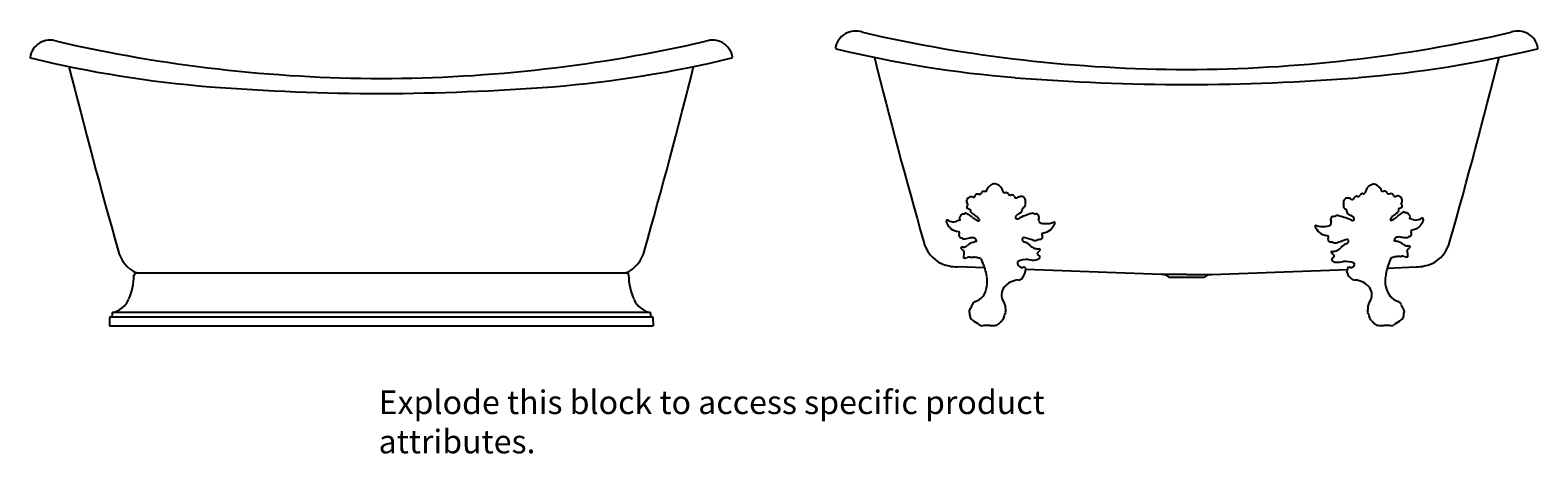
# Model space of a CAD drawing. Units: inches. Extents: x -33 to 109, y -12 to 28.
import ezdxf

# ---------------------------------------------------------------- set-up
doc = ezdxf.new("R2010")
doc.units = ezdxf.units.IN
doc.header["$MEASUREMENT"] = 0
doc.styles.get("Standard").update_dxf_attribs({"font": 'arial.ttf'})

# ---------------------------------------------------------------- blocks, each defined once
blk = doc.blocks.new('frt')
for p, q in [((-23.06, 4.97), (23.06, 4.97)), ((-25.6, 0.77), (-25.62, 0)), ((-25.62, 0), (25.62, 0)), ((-25.41, 0.9), (-25.53, 0.85)), ((-25.53, 0.85), (25.53, 0.85)), ((-25.37, 1.18), (-25.37, 0.95)), ((25.33, 1.24), (-25.33, 1.24)), ((25.37, 1.18), (25.37, 0.95)), ((25.41, 0.9), (25.53, 0.85)), ((25.6, 0.77), (25.62, 0))]:
    blk.add_line(p, q)
for centre, radius, start, end in [((-31.21, 24.98), 1.91, 70.3536, 171.1549), ((0.32, 161.19), 137.91, 257.0589, 269.8672), ((-0.32, 161.19), 137.91, 270.1328, 282.9411), ((31.21, 24.98), 1.91, 8.8451, 109.6464), ((-33.03, 25.27), 0.06, 177.3129, 255.9705), ((-7.66, 129.27), 107.1, 256.2899, 265.4457), ((543.76, 168.58), 591.05, 194.1191, 195.85572), ((7.66, 129.27), 107.1, 274.5543, 283.7101), ((-543.76, 168.58), 591.05, 344.14428, 345.8809), ((33.03, 25.27), 0.06, 284.0295, 2.6871), ((0.63, 241.39), 219.53, 265.6111, 269.8344), ((-1.56, 264.63), 242.78, 270.3679, 274.1866), ((-21.77, 7.8), 3.11, 193.1673, 245.5585), ((21.77, 7.8), 3.11, 294.4415, 346.8327), ((-28.64, 4.73), 5.33, 334.7188, 0.1031), ((-23.05, 4.71), 0.259, 90.566, 174.9314), ((23.04, 4.7), 0.276, 8.119, 86.3836), ((28.64, 4.73), 5.33, 179.8969, 205.2812), ((-25.85, 3.43), 2.26, 283.5203, 334.2336), ((25.85, 3.43), 2.26, 205.7664, 256.4797), ((-25.5, 0.76), 0.1, 110, 175.7637), ((-25.43, 0.95), 0.06, 290, 0), ((-25.31, 1.18), 0.06, 103.146, 180), ((25.31, 1.18), 0.06, 0, 76.854), ((25.43, 0.95), 0.06, 180, 250), ((25.5, 0.76), 0.1, 4.2363, 70)]:
    blk.add_arc(centre, radius, start, end)
at = {"layer": 'Defpoints'}
for tag, p in [('PRODUCT', (0, -0.01)), ('TRADENAME', (0, 0)), ('MODELNUMBER', (0, 0))]:
    blk.add_attdef(tag, p, '', height=0.001, dxfattribs=at)
blk = doc.blocks.new('2frt')
for p, q in [((-19.02, 5.44), (-21.64, 5.53)), ((-2.37, 4.83), (-15.17, 5.29)), ((0, 4.83), (-2.37, 4.83)), ((1.63, 4.55), (-1.63, 4.55)), ((0, 4.83), (2.37, 4.83)), ((2.37, 4.83), (15.15, 5.29)), ((18.89, 5.43), (21.64, 5.53))]:
    blk.add_line(p, q)
for centre, radius, start, end in [((-31.21, 25.84), 1.91, 70.3536, 171.1549), ((0.32, 162.04), 137.91, 257.0589, 269.8672), ((-0.32, 162.04), 137.91, 270.1328, 282.9411), ((31.21, 25.84), 1.91, 8.8451, 109.6464), ((-33.03, 26.13), 0.06, 177.3129, 255.9705), ((-7.66, 130.13), 107.1, 256.2899, 265.4457), ((7.66, 130.13), 107.1, 274.5543, 283.7101), ((33.03, 26.13), 0.06, 284.0295, 2.6871), ((543.76, 169.44), 591.05, 194.1191, 195.85572), ((-543.76, 169.44), 591.05, 344.14428, 345.8809), ((0.63, 242.24), 219.53, 265.6111, 269.8344), ((-0.63, 242.24), 219.53, 270.1656, 274.3889), ((-17.47, 12.16), 1.51, 149.7163, 163.0219), ((-17.81, 12.26), 1.17, 127.4878, 145.2292), ((-18.1, 12.76), 0.604, 87.4594, 134.7723), ((-18.27, 12.39), 0.991, 28.5277, 78.689), ((-20.23, 11.47), 3.15, 20.1047, 26.1407), ((19.8, 11.54), 3.15, 156.7378, 162.7739), ((17.8, 12.36), 0.991, 104.1895, 154.3509), ((17.61, 12.72), 0.604, 48.1062, 95.4192), ((17.35, 12.2), 1.17, 37.6493, 55.3908), ((17.01, 12.09), 1.51, 19.8567, 33.1622), ((-20.38, 11.72), 0.37, 130.6305, 189.8582), ((-20.11, 11.74), 0.633, 187.5747, 217.3409), ((-20.21, 11.6), 0.579, 114.2418, 135.2943), ((-20.38, 12), 0.143, 77.0981, 118.4089), ((-20.31, 11.77), 0.368, 65.4364, 95.1694), ((-20.09, 12.27), 0.171, 248.5942, 308.3498), ((-19.67, 12.07), 0.321, 151.1377, 169.5176), ((-19.71, 12.13), 0.267, 125.466, 158.5087), ((-19.65, 11.95), 0.448, 97.2187, 117.5649), ((-19.7, 12.08), 0.319, 64.1017, 91.1775), ((-19.56, 12.6), 0.237, 269.4937, 313.2721), ((-15.6, 10.3), 4.35, 148.9851, 150.7723), ((-19.13, 12.39), 0.252, 81.2029, 142.142), ((-19.19, 11.71), 0.939, 72.6356, 83.8529), ((-17.17, 12.62), 0.111, 212.2376, 301.8637), ((-17.04, 12.27), 0.262, 38.7558, 106.2122), ((-16.58, 12.58), 0.296, 209.1981, 274.8095), ((-16.44, 12.08), 0.231, 21.2102, 118.6976), ((-16.07, 12.18), 0.157, 184.1535, 317.8264), ((-15.57, 11.46), 0.717, 90.0763, 122.1425), ((-15.59, 11.79), 0.387, 353.1729, 87.9305), ((-14.89, 11.6), 0.344, 154.3747, 208.8949), ((-15.31, 11.39), 0.123, 337.4978, 17.9684), ((15.15, 11.63), 0.387, 94.948, 189.7056), ((14.47, 11.4), 0.344, 333.9837, 28.5038), ((15.15, 11.3), 0.717, 60.736, 92.8022), ((15.61, 12.04), 0.157, 225.0521, 358.725), ((15.99, 11.96), 0.231, 64.181, 161.6683), ((16.1, 12.46), 0.296, 268.069, 333.6804), ((16.58, 12.18), 0.262, 76.6663, 144.1227), ((16.69, 12.53), 0.111, 241.0148, 330.6409), ((18.76, 11.73), 0.939, 99.0256, 110.243), ((18.66, 12.41), 0.252, 40.7365, 101.6757), ((15.24, 10.14), 4.35, 32.1062, 33.8935), ((19.08, 12.64), 0.237, 229.6065, 273.3849), ((19.25, 12.12), 0.319, 91.701, 118.7768), ((19.21, 11.99), 0.448, 65.3136, 85.6599), ((19.25, 12.18), 0.267, 24.3698, 57.4125), ((19.22, 12.12), 0.321, 13.3609, 31.7408), ((19.63, 12.33), 0.171, 234.5288, 294.2844), ((19.87, 11.85), 0.368, 87.7091, 117.4422), ((19.92, 12.08), 0.143, 64.4697, 105.7804), ((19.78, 11.67), 0.579, 47.5842, 68.6368), ((19.94, 11.8), 0.37, 353.0204, 52.248), ((19.68, 11.81), 0.633, 325.5376, 355.3039), ((20.1, 11.25), 0.226, 3.7909, 64.3792), ((-22.54, 9.85), 0.106, 103.0446, 185.6517), ((-22.55, 9.82), 0.133, 39.5326, 96.4615), ((-21.12, 10.15), 0.285, 159.3895, 210.5625), ((-20.44, 9.68), 1.1, 136.1389, 149.2152), ((-21.11, 9.78), 0.301, 145.1546, 152.1567), ((-21.39, 9.98), 0.0385, 322.9661, 38.938), ((-21.06, 10.31), 0.219, 86.5073, 141.2739), ((-21.07, 10.81), 0.286, 274.0422, 306.8108), ((-20.84, 10.51), 0.089, 61.0462, 127.3671), ((-25.54, 1.64), 10.13, 61.4983, 62.083), ((-20.51, 11.16), 0.226, 118.4993, 179.0877), ((-20.64, 11.15), 0.0922, 173.16, 260.4848), ((-21.86, 8.35), 2.48, 49.8703, 62.2449), ((-20.05, 12.09), 1.2, 239.4753, 252.4569), ((-20.48, 10.83), 0.141, 327.911, 59.3277), ((-20.3, 10.73), 0.0695, 156.345, 224.7394), ((-18.01, 13.36), 3.55, 228.8834, 236.4371), ((-20.32, 10.08), 0.176, 44.2879, 70.3972), ((-20.04, 10.34), 0.211, 220.673, 246.9725), ((-20.46, 9.39), 0.833, 51.38, 65.4684), ((-23.15, 5.25), 6.05, 54.7733, 58.3417), ((-14.99, 17.75), 9.17, 237.2715, 239.158), ((-20.48, 9.57), 1.03, 19.7724, 37.1047), ((-15.95, 10.23), 0.181, 158.7698, 299.0386), ((-15.41, 9.76), 0.89, 112.1544, 143.5583), ((-14.51, 7.99), 2.48, 107.4153, 123.0944), ((-15.86, 10.93), 0.363, 288.5241, 354.6457), ((-15.3, 10.95), 0.198, 107.094, 195.4676), ((-15.58, 11.48), 0.404, 301.9421, 340.316), ((-12.96, 4.83), 5.98, 106.0168, 112.5707), ((-14.53, 10.4), 0.195, 56.4064, 111.9291), ((-14.25, 11.02), 0.491, 248.305, 274.8198), ((-14.17, 10.39), 0.141, 45.5927, 104.2441), ((-17.02, 7.18), 4.44, 46.5835, 48.3548), ((-14.11, 10.27), 0.191, 350.5684, 42.3049), ((-13.39, 10.07), 0.56, 161.7262, 178.2814), ((-14.76, 9.83), 0.846, 358.3049, 17.1771), ((13.76, 10.04), 0.191, 140.5737, 192.3102), ((13.05, 9.8), 0.56, 4.5972, 21.1524), ((16.81, 7.1), 4.44, 134.5238, 136.2951), ((13.81, 10.16), 0.141, 78.6344, 137.2858), ((13.85, 10.79), 0.491, 268.0588, 294.5735), ((14.17, 10.19), 0.195, 70.9494, 126.4721), ((12.88, 4.54), 5.98, 70.3078, 76.8618), ((14.9, 11.22), 0.123, 164.9101, 205.3807), ((15.16, 11.32), 0.404, 202.5625, 240.9364), ((14.27, 7.78), 2.48, 59.7841, 75.4632), ((14.91, 10.78), 0.198, 347.411, 75.7846), ((15.46, 10.78), 0.363, 188.2329, 254.3544), ((15.07, 9.59), 0.89, 39.3203, 70.7242), ((15.6, 10.08), 0.181, 243.84, 24.1087), ((20.16, 9.65), 1.03, 145.7738, 163.1061), ((19.29, 10.13), 0.209, 236.268, 251.9286), ((23.04, 5.48), 6.05, 124.5369, 128.1052), ((14.25, 17.55), 9.17, 303.7205, 305.6071), ((20.15, 9.47), 0.833, 117.4102, 131.4985), ((17.5, 13.31), 3.55, 306.4415, 313.9952), ((19.67, 10.4), 0.211, 295.906, 322.2056), ((19.97, 10.16), 0.176, 112.4813, 138.5906), ((21.59, 8.5), 2.48, 120.6337, 133.0082), ((20.09, 10.92), 0.141, 123.5509, 214.9676), ((19.91, 10.8), 0.0695, 318.1391, 26.5335), ((19.6, 12.16), 1.2, 290.4216, 303.4033), ((20.23, 11.25), 0.0922, 282.3938, 9.7186), ((25.6, 1.99), 10.13, 120.7955, 121.3802), ((20.46, 10.62), 0.089, 55.5115, 121.8324), ((20.68, 10.93), 0.286, 236.0677, 268.8364), ((20.69, 10.42), 0.219, 41.6047, 96.3713), ((20.1, 9.77), 1.1, 33.6633, 46.7396), ((21.04, 10.11), 0.0385, 143.9406, 219.9125), ((20.76, 10.26), 0.285, 332.3161, 23.489), ((20.77, 9.9), 0.301, 30.7219, 37.7239), ((20.88, 8.61), 1.45, 72.7601, 84.1576), ((21.59, 10.79), 0.843, 251.1713, 288.604), ((21.78, 10.57), 0.583, 277.6402, 303.2672), ((22.2, 10.01), 0.133, 86.4171, 143.3459), ((22.19, 10.03), 0.106, 357.2269, 79.8339), ((22.16, 9.96), 0.156, 341.095, 26.2708), ((-22.5, 9.77), 0.156, 156.6078, 201.7835), ((-21.59, 10.14), 1.14, 202.1408, 228.697), ((-22.15, 10.4), 0.583, 239.6113, 265.2383), ((-22.44, 9.15), 0.171, 33.1933, 54.8331), ((-22.18, 9.23), 0.118, 173.6438, 241.7262), ((-21.37, 10.56), 1.68, 239.005, 265.8222), ((-21.97, 10.63), 0.843, 254.2745, 291.7072), ((-21.16, 8.49), 1.45, 98.7209, 110.1185), ((-21.36, 8.87), 0.136, 170.2777, 245.4373), ((-21.07, 8.49), 0.392, 155.7629, 189.1956), ((-21.53, 8.7), 0.124, 333.4636, 19.4986), ((-19.65, 9.99), 0.119, 252.1866, 285.0255), ((-19.51, 9.49), 0.398, 98.1184, 106.3983), ((-19.64, 10.08), 0.209, 290.95, 306.6105), ((-13.74, 9.85), 0.175, 192.8102, 269.6828), ((-13.26, 11.65), 2.04, 256.1252, 275.5555), ((-13.85, 8.39), 0.279, 300.5199, 32.6102), ((-13.5, 8.62), 0.139, 134.5171, 214.5045), ((-14.22, 11.8), 3.14, 281.4636, 290.2982), ((-13.55, 9.86), 1.09, 292.1664, 330.2742), ((-13.26, 11.52), 1.91, 276.0826, 292.4648), ((-13.23, 9.88), 0.845, 318.7174, 342.5306), ((-12.51, 9.67), 0.0911, 331.8818, 104.7655), ((12.18, 9.35), 0.0911, 78.1131, 210.9967), ((12.9, 9.6), 0.845, 200.348, 224.1611), ((12.84, 11.24), 1.91, 250.4138, 266.796), ((13.21, 9.6), 1.09, 212.6043, 250.7122), ((12.83, 11.37), 2.04, 267.323, 286.7534), ((13.79, 11.57), 3.14, 252.5804, 261.415), ((13.41, 9.6), 0.175, 273.1957, 350.0683), ((14.42, 9.63), 0.846, 165.7015, 184.5736), ((19.19, 9.53), 0.398, 76.4802, 84.7601), ((19.3, 10.04), 0.119, 257.853, 290.692), ((20.91, 8.68), 0.293, 280.0648, 335.2204), ((21.25, 8.84), 0.124, 163.3799, 209.415), ((21.07, 9), 0.136, 297.4412, 12.6009), ((20.79, 8.6), 0.392, 353.6829, 27.1157), ((20.99, 10.69), 1.68, 277.0563, 303.8735), ((21.87, 9.4), 0.118, 301.1523, 9.2348), ((22.13, 9.33), 0.171, 128.0455, 149.6852), ((21.23, 10.29), 1.14, 314.1815, 340.7377), ((-21.77, 8.66), 3.11, 193.1673, 245.5585), ((-21.19, 8.56), 0.293, 207.6581, 262.8137), ((-21.23, 7.31), 0.0454, 108.9402, 225.045), ((-20.46, 7.96), 1.05, 220.6444, 237.7417), ((-20.99, 6.7), 0.704, 94.4188, 111.1608), ((-21.31, 7.96), 0.314, 54.8908, 75.8773), ((-21.03, 8.35), 0.164, 234.8908, 270.5361), ((-21.04, 7.93), 0.534, 269.7024, 314.6403), ((-20.97, 10.13), 1.94, 268.3053, 286.0478), ((-19.91, 6.8), 1.07, 102.0856, 135.2014), ((-20.25, 7.51), 0.781, 65.4027, 103.817), ((-19.49, 5.95), 2, 98.3202, 108.6073), ((-20.48, 7.76), 0.719, 13.0462, 39.0377), ((-15.29, 8.13), 0.222, 147.4859, 212.4935), ((-15.31, 7.97), 0.323, 94.6958, 120.6648), ((-14.9, 8.78), 0.969, 233.2898, 248.8245), ((-31.7, -49.84), 60.39, 73.4364, 74.2799), ((-15.66, 6.74), 1.21, 41.0514, 70.0287), ((-13.7, 8.8), 1.64, 230.2281, 248.0213), ((-14.32, 8.71), 0.684, 256.2915, 293.9952), ((-13.89, 9.45), 2.21, 259.0983, 270.249), ((-13.95, 7.94), 0.171, 92.2667, 124.8451), ((-14.27, 10.81), 2.71, 276.6449, 281.8163), ((-14.33, 7.45), 0.605, 309.4524, 327.0257), ((-13.88, 7.16), 0.0709, 319.2797, 90.9771), ((13.59, 8.15), 0.279, 150.2683, 242.3586), ((13.23, 8.36), 0.139, 328.3741, 48.3615), ((13.88, 10.58), 2.71, 261.0622, 266.2336), ((13.71, 7.7), 0.171, 58.0334, 90.6119), ((14.04, 8.48), 0.684, 248.8834, 286.587), ((13.41, 8.54), 1.64, 294.8572, 312.6504), ((34.34, -49.12), 60.39, 108.5987, 109.4421), ((15.48, 6.59), 1.21, 112.8499, 141.8271), ((14.61, 8.59), 0.969, 294.054, 309.5887), ((15.07, 7.8), 0.323, 62.2138, 88.1827), ((15.04, 7.95), 0.222, 330.385, 35.3927), ((20.25, 7.85), 0.719, 143.8408, 169.8323), ((19.35, 5.99), 2, 74.2713, 84.5583), ((20.03, 7.58), 0.781, 79.0616, 117.4758), ((19.72, 6.86), 1.07, 47.6771, 80.7929), ((20.62, 10.24), 1.94, 256.8307, 274.5732), ((20.79, 8.05), 0.534, 228.2382, 273.1761), ((20.76, 8.47), 0.164, 272.3424, 307.9877), ((20.89, 7.11), 0.106, 130.413, 209.152), ((20.8, 6.81), 0.704, 71.7177, 88.4598), ((20.22, 8.05), 1.05, 305.1368, 322.2341), ((21.06, 8.09), 0.314, 107.0012, 127.9877), ((21.01, 7.44), 0.0454, 317.8335, 73.9384), ((21.77, 8.66), 3.11, 294.4415, 346.8327), ((-21.46, 9.87), 4.34, 248.4331, 267.5521), ((-15.04, 6.26), 5.99, 173.4885, 178.3703), ((-20.96, 6.43), 0.0682, 175.493, 278.1918), ((-21.09, 6.99), 0.106, 333.7265, 52.4656), ((-20.94, 6.96), 0.598, 268.624, 296.4635), ((-20.46, 5.54), 0.907, 87.8958, 103.7339), ((-20.36, 6.87), 0.422, 261.4586, 285.8354), ((-20.22, 8.4), 1.94, 269.1526, 273.6559), ((-20.07, 6.19), 0.272, 71.382, 95.4725), ((-19.91, 6.67), 0.234, 252.3513, 269.7548), ((-19.97, 5.74), 0.707, 74.5627, 84.6769), ((-24.33, -13.05), 19.99, 75.7796, 76.862), ((-17.1, 7.25), 2.49, 201.6075, 209.7516), ((-22.73, 4.16), 3.92, 7.2646, 28.1881), ((-15.51, 5.93), 0.441, 167.0355, 278.1931), ((-14.99, 4), 2.24, 87.7217, 115.0728), ((-14.44, 8.52), 2.34, 258.5574, 275.6041), ((-14.39, 7.02), 0.838, 282.292, 308.743), ((-13.46, 6.68), 0.641, 163.5724, 168.3334), ((-14.02, 6.78), 0.0704, 155.3125, 218.1867), ((-13.31, 7.48), 1.08, 224.1342, 236.0795), ((-13.46, 6.36), 0.792, 127.8685, 140.4589), ((-13.94, 6.49), 0.112, 343.4179, 70.82), ((-13.92, 6.43), 0.0835, 306.5358, 15.7724), ((13.68, 6.92), 0.0709, 91.9014, 223.5988), ((14.12, 7.23), 0.605, 215.8528, 233.4261), ((13.78, 6.25), 0.112, 112.0585, 199.4607), ((13.75, 6.19), 0.0835, 167.1061, 236.3427), ((13.58, 9.2), 2.21, 272.6296, 283.7802), ((14.2, 6.8), 0.838, 234.1355, 260.5865), ((13.09, 7.21), 1.08, 306.799, 318.7444), ((13.31, 6.09), 0.792, 42.4196, 55.01), ((13.29, 6.42), 0.641, 14.5452, 19.3062), ((13.84, 6.54), 0.0704, 324.6918, 27.5661), ((14.17, 8.31), 2.34, 267.2744, 284.3211), ((14.95, 3.81), 2.24, 67.8057, 95.1568), ((15.49, 5.8), 0.319, 261.2777, 16.3766), ((22.67, 4.36), 3.92, 154.6904, 175.6139), ((16.9, 7.17), 2.49, 333.127, 341.2711), ((25.13, -12.74), 19.99, 106.0165, 107.099), ((19.84, 5.8), 0.707, 98.2016, 108.3158), ((19.73, 6.74), 0.234, 273.1237, 290.5273), ((19.91, 6.26), 0.272, 87.4061, 111.4966), ((19.95, 8.48), 1.94, 269.2227, 273.7259), ((20.17, 6.95), 0.422, 257.0431, 281.4199), ((20.33, 5.63), 0.907, 79.1447, 94.9827), ((20.74, 7.07), 0.598, 246.415, 274.2546), ((20.79, 6.54), 0.0682, 264.6867, 7.3855), ((14.88, 6.08), 5.99, 4.5082, 9.39), ((21.46, 9.87), 4.34, 272.4479, 291.5669), ((-21.45, 4.17), 2.66, 328.1367, 10.3374), ((-15.72, 2.34), 1.97, 94.3141, 139.6298), ((-15.9, 4.84), 0.539, 272.882, 328.6961), ((-15.38, 4.98), 0.519, 77.0552, 98.1931), ((-16.78, 5.46), 1.61, 326.0425, 355.6051), ((-15.29, 5.36), 0.122, 346.2087, 77.0552), ((-2.41, 3.58), 1.25, 50.8941, 88), ((2.41, 3.58), 1.25, 92, 129.1059), ((15.16, 5.14), 0.109, 90.3863, 170.9091), ((16.55, 5.58), 1.56, 195.7619, 223.7065), ((15.31, 5.38), 0.161, 150.0031, 191.4523), ((20.28, 5.79), 5.15, 184.9591, 186.0935), ((15.26, 5.38), 0.122, 87.5987, 138.929), ((15.21, 4.13), 1.37, 80.057, 87.5987), ((15.98, 5.1), 0.813, 227.3293, 262.8102), ((15.75, 2.37), 1.93, 40.1486, 86.2241), ((21.03, 4.19), 2.33, 168.3393, 217.6793), ((-16.27, 2.91), 1.18, 143.7372, 212.9152), ((16.27, 2.91), 1.18, 327.0848, 36.2628), ((-20.22, 1.36), 0.292, 132.3565, 206.2592), ((-21.56, 2.44), 1.43, 322.8803, 341.9121), ((-19.81, 1.9), 0.397, 104.0263, 166.1034), ((-20.37, 3.75), 1.53, 287.7495, 320.3576), ((-17.55, 1.94), 0.434, 0.2325, 48.9005), ((-15.26, 1.94), 1.86, 179.8653, 194.0873), ((-17.4, 1.39), 0.362, 339.1227, 16.014), ((17.4, 1.39), 0.362, 163.986, 200.8773), ((15.26, 1.94), 1.86, 345.9127, 0.1347), ((17.55, 1.94), 0.434, 131.0995, 179.7675), ((20.37, 3.75), 1.53, 219.6424, 252.2505), ((19.81, 1.9), 0.397, 13.8966, 75.9737), ((21.56, 2.44), 1.43, 198.0879, 217.1197), ((20.22, 1.36), 0.292, 333.7408, 47.6435), ((-21.2, 0.93), 0.785, 356.2524, 22.3702), ((-20.19, 0.85), 0.231, 171.3033, 240.3785), ((-18.92, 1.99), 1.93, 224.042, 244.5432), ((-25.35, -7.18), 9.3, 51.1841, 52.9682), ((-19.24, 0.61), 0.607, 242.7511, 268.9954), ((-18.92, -2.81), 2.83, 90.7478, 96.8251), ((-18.82, -1.62), 1.65, 80.0139, 94.5549), ((-18.54, 0.26), 0.264, 270.0434, 298.8161), ((-18.37, 5.69), 5.66, 269.5939, 273.4657), ((-18.02, 0.39), 0.351, 269.3208, 310.2803), ((-18.32, 0.98), 0.998, 301.4496, 327.0118), ((-15.85, -1.19), 2.3, 129.9787, 135.0224), ((-17.54, 0.81), 0.324, 311.2817, 2.8388), ((-15.45, 0.44), 1.81, 153.2239, 167.6495), ((15.45, 0.44), 1.81, 12.3505, 26.7761), ((17.54, 0.81), 0.324, 177.1612, 228.7183), ((15.85, -1.19), 2.3, 44.9776, 50.0213), ((18.32, 0.98), 0.998, 212.9882, 238.5504), ((18.02, 0.39), 0.351, 229.7197, 270.6792), ((18.37, 5.69), 5.66, 266.5343, 270.4061), ((18.57, 0.4), 0.395, 246.4582, 268.4245), ((18.82, -1.43), 1.45, 84.9726, 100.728), ((18.92, -2.81), 2.83, 83.1749, 89.2522), ((19.23, 0.65), 0.651, 271.9032, 296.3504), ((25.35, -7.18), 9.3, 127.0318, 128.8159), ((18.92, 1.99), 1.93, 295.4568, 315.958), ((20.19, 0.85), 0.231, 299.6215, 8.6967), ((21.2, 0.93), 0.785, 157.6298, 183.7476)]:
    blk.add_arc(centre, radius, start, end)
at = {"layer": 'Defpoints'}
for tag, p in [('PRODUCT', (0, -0.01)), ('TRADENAME', (0, 0)), ('MODELNUMBER', (0, 0))]:
    blk.add_attdef(tag, p, '', height=0.001, dxfattribs=at)

msp = doc.modelspace()

# ---------------------------------------------------------------- block references
for name, p, values in [('2frt', (75.9, 0), {'PRODUCT': 'BATH', 'TRADENAME': 'ARTIFACTS', 'MODELNUMBER': 'K-21000-BL/K-204'}), ('frt', (0, 0), {'PRODUCT': 'BATH', 'TRADENAME': 'ARTIFACTS', 'MODELNUMBER': 'K-21000-BL/K-20027'})]:
    msp.add_blockref(name, p).add_auto_attribs(values)

# ---------------------------------------------------------------- texts
at = {"insert": (-0.25, -6.1), "char_height": 2.2193, "attachment_point": 1}
msp.add_mtext_dynamic_manual_height_columns('Explode this block to access specific product attributes.', width=76.6472, gutter_width=11.1, heights=[0], dxfattribs=at)
at = {"layer": 'Defpoints'}
for tag, s in [('MODELNUMBER', 'K-21000-BL/K-204/K-20027'), ('TRADENAME', 'ARTIFACTS'), ('PRODUCT', 'BATH')]:
    msp.add_attdef(tag, (-0.01, -0.01), s, height=0.001, dxfattribs=at)

doc.saveas('drawing.dxf')
